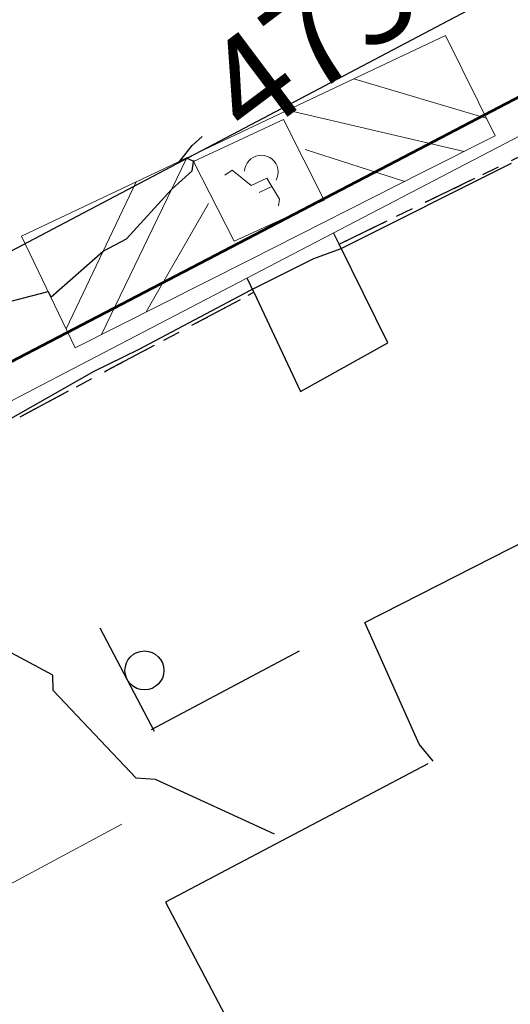
# Model space of a CAD drawing. Units: feet. Extents: x 1741675 to 1751173, y 661247 to 685871.
# Drawn here: x 1742809 to 1742834, y 662465 to 662516 of the extents above; entities that cross this region are included whole.
import ezdxf
from ezdxf.enums import TextEntityAlignment as Align

# ---------------------------------------------------------------- set-up
doc = ezdxf.new("R2010")
doc.units = ezdxf.units.FT
doc.header["$MEASUREMENT"] = 0
doc.linetypes.add('CURB', pattern=[0.1, 0.055, -0.045])
doc.linetypes.add('DGN STYLE 3', pattern=[128.89551654854233, 92.06822610610166, -36.82729044244066])
for name, color, linetype, lineweight in [('C-WATR-PIPE-PLAN', 150, 'Continuous', 30), ('JC_Napier_BC', 7, 'Continuous', 0), ('JC_Napier_BreakLine', 7, 'Continuous', 0), ('JC_Napier_Buildings_Footprint', 7, 'Continuous', 0), ('JC_Napier_EP', 7, 'Continuous', 13), ('JC_Napier_Pavement_Markings', 7, 'Continuous', 0), ('JC_Napier_Sidewalk', 7, 'Continuous', 13), ('SURVEY - CONTOURS - Index with Text', 31, 'DGN STYLE 3', 30), ('SURVEY - TRAFFIC CONTROL - Signs and Devices with Text', 2, 'Continuous', 30)]:
    doc.layers.add(name, color=color, linetype=linetype, lineweight=lineweight)
doc.layers.add('SURVEY - TRAFFIC CONTROL - Signs - Points - Locators', color=2, linetype='Continuous', lineweight=0, plot=False)
doc.layers.get('SURVEY - TRAFFIC CONTROL - Signs - Points - Locators').off()
doc.styles.add('ROMANS', font='ic-romans.shx')
doc.styles.add('Style-font000', font='font000.shx')
doc.linetypes.add("Water 6''", pattern='A,0.3,-0.1,0.3,-0.45,["6\'\' W",ROMANS,S=0.09999999999999999,R=0,X=-0.4199999999999999,Y=-0.0425],0', length=1.15)

# ---------------------------------------------------------------- blocks, each defined once
blk = doc.blocks.new('CROSS-XSIGN_104')
at = {"layer": 'SURVEY - TRAFFIC CONTROL - Signs and Devices with Text', "color": 2, "linetype": 'Continuous', "lineweight": 30}
blk.add_line((-0.02448995345730509, -0.0750000000007276), (-0.02448995345821459, 0.07500000000436557), dxfattribs=at)
blk.add_circle((0.0005099987820358365, 0.0004299993888707832), 0.02499995237880829, dxfattribs=at)
blk = doc.blocks.new('SURVPN-CROSS-XSIGN_104')
at = {"layer": 'SURVEY - TRAFFIC CONTROL - Signs and Devices with Text', "color": 2, "linetype": 'Continuous', "lineweight": 30, "xscale": 50, "yscale": 50, "zscale": 50}
blk.add_blockref('CROSS-XSIGN_104', (-1.746229827404022e-10, -1.164153218269348e-10), dxfattribs=at)

msp = doc.modelspace()

# ---------------------------------------------------------------- linework, layer by layer
at = {"layer": 'C-WATR-PIPE-PLAN', "linetype": "Water 6''", "ltscale": 40}
msp.add_lwpolyline([(1742759.429055142, 662477.7806020654), (1742924.662375456, 662564.9990214547), (1742969.373076692, 662593.5287476488), (1743031.080498955, 662639.8283464973), (1743055.47880044, 662677.9358731395), (1743069.840921171, 662710.1540547552), (1743075.551161945, 662740.4668600388), (1743095.79656105, 662905.8881688714), (1743097.007824244, 662967.89950768), (1743082.479368757, 663020.3942714878), (1743048.038183675, 663091.9221852972), (1742957.490015976, 663264.5359594707), (1742950.139128676, 663276.4345365638)], dxfattribs=at)
at = {"layer": 'JC_Napier_BC', "color": 53, "linetype": 'CURB', "lineweight": 30, "ltscale": 50, "extrusion": (-0.4703004582617664, 0.8824996931918228, 0.003430812602190003), "elevation": -234990.4405449539, "flags": 128}
msp.add_lwpolyline([(-1849606.158588842, 1281.220905127385), (-1849616.158222029, 1281.258305347495), (-1849624.689836558, 1281.253905321595)], dxfattribs=at)
at = {"layer": 'JC_Napier_BC', "color": 53, "linetype": 'CURB', "lineweight": 30, "ltscale": 16.40416666666667, "extrusion": (-0.4703004582670532, 0.8824996931998478, 0.0034308098131953), "elevation": -234990.4405501762}
msp.add_lwpolyline([(-1849606.158588633, 1281.220249742091), (-1849616.158221819, 1281.257649962201), (-1849624.689836348, 1281.253249936301)], dxfattribs=at)
at = {"layer": 'JC_Napier_BC', "color": 53, "linetype": 'CURB', "lineweight": 30, "ltscale": 50}
msp.add_polyline3d([(1742825.3820173, 662504.0530045629, 474.9839000000065), (1742834.372156799, 662508.431932807, 474.9916999999987), (1742834.791775391, 662508.636328727, 474.9746000000014), (1742843.639198631, 662513.2970805616, 475.0173999999971), (1742852.486621886, 662517.957832396, 474.9511999999959), (1742861.334045142, 662522.6185842305, 474.7118999999948), (1742861.3543863, 662522.6294109821, 474.7118999999948), (1742870.193279386, 662527.3062388897, 474.8062999999966), (1742874.479360059, 662529.5739508867, 474.7051000000066), (1742883.346796394, 662534.1966450663, 474.4220999999961)], dxfattribs=at)
at = {"layer": 'JC_Napier_BC', "color": 53, "linetype": 'CURB', "lineweight": 30, "ltscale": 16.40416666666667}
msp.add_polyline3d([(1742825.3820173, 662504.0530045629, 474.9839000000066), (1742834.372156799, 662508.431932807, 474.9916999999988), (1742834.791775391, 662508.636328727, 474.9746000000015), (1742843.639198631, 662513.2970805616, 475.0173999999971), (1742852.486621887, 662517.957832396, 474.951199999996), (1742861.334045142, 662522.6185842305, 474.7118999999948), (1742861.3543863, 662522.6294109821, 474.7118999999948), (1742870.193279386, 662527.3062388897, 474.8062999999966), (1742874.479360059, 662529.5739508867, 474.7051000000067), (1742883.346796394, 662534.1966450663, 474.4220999999962)], dxfattribs=at)
at = {"layer": 'JC_Napier_BreakLine', "color": 23, "linetype": 'Continuous', "lineweight": 0, "extrusion": (0.4339807815562519, -0.9009221282884692, 8.809651678845789e-16), "elevation": 159469.8840904968, "flags": 128}
msp.add_lwpolyline([(1857716.851432293, 474.7195401038729), (1857697.09929354, 474.9470355410467), (1857677.347154787, 475.1361334475925), (1857657.595016034, 475.2956294614614), (1857637.842877281, 475.1864983653972), (1857618.090738528, 474.9685992461278)], dxfattribs=at)
at = {"layer": 'JC_Napier_BreakLine', "color": 23, "linetype": 'Continuous', "lineweight": 0, "extrusion": (0.4339807815566359, -0.9009221282882841, 1.933754932812775e-10), "elevation": 159469.8840913805, "flags": 128}
msp.add_lwpolyline([(1857716.851432225, 474.7195092664459), (1857697.099293472, 474.9470047036197), (1857677.34715472, 475.1361026101656), (1857657.595015966, 475.2955986240345), (1857637.842877213, 475.1864675279703), (1857618.090738461, 474.9685684087008)], dxfattribs=at)
at = {"layer": 'JC_Napier_BreakLine', "color": 23, "linetype": 'Continuous', "lineweight": 0, "extrusion": (-0.462628273907783, 0.8865458783435047, 0.003389066722432397), "elevation": -218937.8005220282, "flags": 128}
msp.add_lwpolyline([(-1851613.777369714, 1216.700352140877), (-1851612.875471503, 1216.715452344696), (-1851602.875359709, 1216.815552802464), (-1851592.875247922, 1216.865553548026), (-1851582.875287913, 1216.909553342297)], dxfattribs=at)
at = {"layer": 'JC_Napier_BreakLine', "color": 23, "linetype": 'Continuous', "lineweight": 0, "extrusion": (-0.4626282739274962, 0.8865458783431402, 0.00338906412683247), "elevation": -218937.8005578588, "flags": 128}
msp.add_lwpolyline([(-1851613.777365852, 1216.699783973404), (-1851612.87546764, 1216.714884177223), (-1851602.875355846, 1216.81498463499), (-1851592.875244059, 1216.864985380551), (-1851582.87528405, 1216.908985174822)], dxfattribs=at)
at = {"layer": 'JC_Napier_BreakLine', "color": 23, "linetype": 'Continuous', "lineweight": 0, "extrusion": (0.4624722582185852, -0.886628522273864, 0.003045302721641399), "elevation": 218614.1989878732, "flags": 128}
msp.add_lwpolyline([(1851621.50047534, -190.839549035147), (1851613.493480862, -190.9404498541796), (1851603.493255269, -191.0310499231271), (1851593.49332056, -191.0568507546134), (1851583.493537594, -191.140650431335)], dxfattribs=at)
at = {"layer": 'JC_Napier_BreakLine', "color": 23, "linetype": 'Continuous', "lineweight": 0, "extrusion": (0.4624722582291215, -0.8866285222720933, 0.003045301637142854), "elevation": 218614.1990068939, "flags": 128}
msp.add_lwpolyline([(1851621.500473119, -190.8393120045607), (1851613.493478641, -190.9402128235929), (1851603.493253048, -191.0308128925403), (1851593.49331834, -191.0566137240264), (1851583.493535373, -191.1404134007478)], dxfattribs=at)
at = {"layer": 'JC_Napier_Buildings_Footprint', "color": 252, "linetype": 'Continuous', "lineweight": 30, "extrusion": (0.004886085671061204, 0.002493551050708424, 0.9999849540717964), "elevation": 10643.31093339358, "flags": 128}
msp.add_lwpolyline([(1742803.575918004, 662460.1326400331), (1742820.381635699, 662468.7090931131)], dxfattribs=at)
at = {"layer": 'JC_Napier_Buildings_Footprint', "color": 252, "linetype": 'Continuous', "lineweight": 30, "extrusion": (0.004886085671035269, 0.002493551050689341, 0.9999849540717966), "elevation": 10643.31093333574, "flags": 128}
msp.add_lwpolyline([(1742803.575918004, 662460.1326400335), (1742820.381635699, 662468.7090931135)], dxfattribs=at)
at = {"layer": 'JC_Napier_Buildings_Footprint', "color": 252, "linetype": 'Continuous', "lineweight": 30, "extrusion": (0.01059460489470178, -0.02373410839418875, 0.9996621661570765), "elevation": 3216.696295198954, "flags": 128}
msp.add_lwpolyline([(1861507.125002382, -105419.7852726998), (1861507.125002382, -105412.9407044792)], dxfattribs=at)
at = {"layer": 'JC_Napier_Buildings_Footprint', "color": 252, "linetype": 'Continuous', "lineweight": 30, "extrusion": (0.01059460489571525, -0.02373410839334003, 0.9996621661570859), "elevation": 3216.69629752752, "flags": 128}
msp.add_lwpolyline([(1861507.124997224, -105419.7853637285), (1861507.124997224, -105412.9407955076)], dxfattribs=at)
at = {"layer": 'JC_Napier_Buildings_Footprint', "color": 252, "linetype": 'Continuous', "lineweight": 30, "extrusion": (0.06463473430086104, -0.07862660157443352, 0.9948066187187902), "elevation": 61032.02925903543, "flags": 128}
msp.add_lwpolyline([(1767011.847313887, -591842.9020940866), (1767011.847313887, -591841.7673276558)], dxfattribs=at)
at = {"layer": 'JC_Napier_Buildings_Footprint', "color": 252, "linetype": 'Continuous', "lineweight": 30, "extrusion": (0.06463473429401889, -0.07862660158787743, 0.9948066187181722), "elevation": 61032.02923820414, "flags": 128}
msp.add_lwpolyline([(1767011.847394689, -591842.9018549921), (1767011.847394689, -591841.7670885617)], dxfattribs=at)
at = {"layer": 'JC_Napier_Buildings_Footprint', "color": 252, "linetype": 'Continuous', "lineweight": 30, "extrusion": (-0.05296977383957407, -0.02788391584203709, 0.998206737252709), "elevation": -110315.1617289007, "flags": 128}
msp.add_lwpolyline([(225617.7440942002, 1847500.984081077), (225617.7440942002, 1847485.718653228)], dxfattribs=at)
at = {"layer": 'JC_Napier_Buildings_Footprint', "color": 252, "linetype": 'Continuous', "lineweight": 30, "extrusion": (-0.05296977383925221, -0.02788391584129037, 0.9982067372527468), "elevation": -110315.161727845, "flags": 128}
msp.add_lwpolyline([(225617.7440784066, 1847500.984083069), (225617.7440784067, 1847485.71865522)], dxfattribs=at)
at = {"layer": 'JC_Napier_Buildings_Footprint', "color": 252, "linetype": 'Continuous', "lineweight": 30, "extrusion": (-0.005586565315466266, 0.01061232398084611, 0.9999280818477406), "elevation": -2231.49525118858, "flags": 128}
msp.add_lwpolyline([(1742791.912998183, 662531.2448497373), (1742808.452487473, 662499.8284452619)], dxfattribs=at)
at = {"layer": 'JC_Napier_Buildings_Footprint', "color": 252, "linetype": 'Continuous', "lineweight": 30, "extrusion": (-0.005586565315479089, 0.01061232398082737, 0.9999280818477406), "elevation": -2231.495251223343, "flags": 128}
msp.add_lwpolyline([(1742791.912998183, 662531.2448497374), (1742808.452487473, 662499.828445262)], dxfattribs=at)
at = {"layer": 'JC_Napier_EP', "color": 7, "linetype": 'DGN STYLE 3', "lineweight": 53, "extrusion": (0.4626729772321204, -0.8864895492070036, 0.008366318540994443), "elevation": 219056.8178610407, "flags": 128}
msp.add_lwpolyline([(1851569.489209381, -1357.825538885371), (1851579.489321167, -1357.88183986183), (1851589.489432947, -1357.909741832339), (1851599.489102085, -1357.994142988668), (1851600.391291155, -1357.983444411795)], dxfattribs=at)
at = {"layer": 'JC_Napier_EP', "color": 7, "linetype": 'DGN STYLE 3', "lineweight": 53, "extrusion": (0.4626729772267323, -0.8864895492459628, 0.008366314710886797), "elevation": 219056.8178240207, "flags": 128}
msp.add_lwpolyline([(1851569.489214377, -1357.82469949157), (1851579.489326163, -1357.881000468029), (1851589.489437942, -1357.908902438537), (1851599.489107081, -1357.993303594862), (1851600.391296151, -1357.982605017989)], dxfattribs=at)
at = {"layer": 'JC_Napier_EP', "color": 7, "linetype": 'DGN STYLE 3', "lineweight": 53, "extrusion": (-0.4625127530384409, 0.8866086837563808, 0.002644837344748895), "elevation": -218693.4213133922, "flags": 128}
msp.add_lwpolyline([(-1851574.637348312, 1053.032210965047), (-1851584.637283031, 1053.123011013652), (-1851594.637217742, 1053.136911331257), (-1851604.637152454, 1053.258911270756), (-1851612.64428608, 1053.333312018186)], dxfattribs=at)
at = {"layer": 'JC_Napier_EP', "color": 7, "linetype": 'DGN STYLE 3', "lineweight": 53, "extrusion": (-0.4625127530345922, 0.8866086837597904, 0.002644836874775034), "elevation": -218693.4213046491, "flags": 128}
msp.add_lwpolyline([(-1851574.637349403, 1053.032108160063), (-1851584.637284122, 1053.122908208668), (-1851594.637218834, 1053.136808526272), (-1851604.637153546, 1053.258808465771), (-1851612.644287172, 1053.333209213202)], dxfattribs=at)
at = {"layer": 'JC_Napier_Pavement_Markings', "color": 7, "linetype": 'Continuous', "lineweight": 0, "extrusion": (-0.4280831786965938, 0.9037393378572806, 3.641846360163905e-05), "elevation": -147335.8806526123, "flags": 128}
msp.add_lwpolyline([(-1858652.131564305, 480.4819467253913), (-1858662.131555175, 480.3526467253374), (-1858672.131546059, 480.2721467252553), (-1858676.221063958, 480.3071467252674)], dxfattribs=at)
at = {"layer": 'JC_Napier_Pavement_Markings', "color": 7, "linetype": 'Continuous', "lineweight": 0, "extrusion": (-0.4280831786984024, 0.9037393378564315, 3.641827669809186e-05), "elevation": -147335.8806564156, "flags": 128}
msp.add_lwpolyline([(-1858652.13156401, 480.4819191879277), (-1858662.131554881, 480.3526191878738), (-1858672.131545764, 480.2721191877917), (-1858676.221063663, 480.3071191878039)], dxfattribs=at)
at = {"layer": 'JC_Napier_Pavement_Markings', "color": 7, "linetype": 'Continuous', "lineweight": 0, "extrusion": (0.01326396494628606, -0.02679733557891201, 0.9995528850640045), "elevation": 5837.945347564779, "flags": 128}
msp.add_lwpolyline([(1855858.734796415, -179275.3804768848), (1855858.734796415, -179281.1362654741)], dxfattribs=at)
at = {"layer": 'JC_Napier_Pavement_Markings', "color": 7, "linetype": 'Continuous', "lineweight": 0, "extrusion": (0.01326396494689688, -0.02679733557836025, 0.9995528850640112), "elevation": 5837.945348994883, "flags": 128}
msp.add_lwpolyline([(1855858.734791663, -179275.3805260338), (1855858.734791663, -179281.1363146233)], dxfattribs=at)
at = {"layer": 'JC_Napier_Pavement_Markings', "color": 7, "linetype": 'Continuous', "lineweight": 0, "extrusion": (0.01566853958395447, -0.004629598853893458, 0.9998665229328154), "elevation": 24715.2221308706, "flags": 128}
msp.add_lwpolyline([(1129206.761873004, -1483457.880556772), (1129206.761873004, -1483464.9743676)], dxfattribs=at)
at = {"layer": 'JC_Napier_Pavement_Markings', "color": 7, "linetype": 'Continuous', "lineweight": 0, "extrusion": (0.01566853958387447, -0.004629598854024666, 0.9998665229328161), "elevation": 24715.22213064424, "flags": 128}
msp.add_lwpolyline([(1129206.76188649, -1483457.88054651), (1129206.76188649, -1483464.974357338)], dxfattribs=at)
at = {"layer": 'JC_Napier_Pavement_Markings', "color": 7, "linetype": 'Continuous', "lineweight": 0, "extrusion": (0.01900810088996701, -0.004431947731682336, 0.9998095068261056), "elevation": 30666.41264476861, "flags": 128}
msp.add_lwpolyline([(1040948.582181843, -1546556.716564215), (1040948.582181843, -1546566.036194325)], dxfattribs=at)
at = {"layer": 'JC_Napier_Pavement_Markings', "color": 7, "linetype": 'Continuous', "lineweight": 0, "extrusion": (0.01900810088986597, -0.004431947731705013, 0.9998095068261074), "elevation": 30666.41264457749, "flags": 128}
msp.add_lwpolyline([(1040948.582185412, -1546556.716561817), (1040948.582185412, -1546566.036191927)], dxfattribs=at)
at = {"layer": 'JC_Napier_Pavement_Markings', "color": 7, "linetype": 'Continuous', "lineweight": 0, "extrusion": (0.009160397516656673, 0.004270426852699085, 0.9999489239815365), "elevation": 19269.07418463382, "flags": 128}
msp.add_lwpolyline([(1742740.427476961, 662432.0557598531), (1742745.04585596, 662434.2086623133)], dxfattribs=at)
at = {"layer": 'JC_Napier_Pavement_Markings', "color": 7, "linetype": 'Continuous', "lineweight": 0, "extrusion": (0.00916039751683188, 0.004270426852775258, 0.9999489239815346), "elevation": 19269.07418498964, "flags": 128}
msp.add_lwpolyline([(1742740.427476959, 662432.0557598505), (1742745.045855958, 662434.2086623107)], dxfattribs=at)
at = {"layer": 'JC_Napier_Pavement_Markings', "color": 7, "linetype": 'Continuous', "lineweight": 0, "extrusion": (0.00878398194328377, -0.01742133356435062, 0.9998096512827127), "elevation": 4241.964422671117, "flags": 128}
msp.add_lwpolyline([(1854473.065017143, -193034.5299298798), (1854473.065017143, -193039.1581972849)], dxfattribs=at)
at = {"layer": 'JC_Napier_Pavement_Markings', "color": 7, "linetype": 'Continuous', "lineweight": 0, "extrusion": (0.008783981943853755, -0.01742133356335654, 0.9998096512827251), "elevation": 4241.96442432309, "flags": 128}
msp.add_lwpolyline([(1854473.065007678, -193034.5300207803), (1854473.065007678, -193039.1582881856)], dxfattribs=at)
at = {"layer": 'JC_Napier_Pavement_Markings', "color": 7, "linetype": 'Continuous', "lineweight": 0, "extrusion": (-0.4506229359538031, 0.8926897045109078, 0.006637849998523104), "elevation": -193942.0288278566, "flags": 128}
msp.add_lwpolyline([(-1854368.154648476, 1762.300220611362), (-1854378.154504559, 1762.252719509799), (-1854388.154360641, 1762.202718463311), (-1854392.308862994, 1762.166217659168)], dxfattribs=at)
at = {"layer": 'JC_Napier_Pavement_Markings', "color": 7, "linetype": 'Continuous', "lineweight": 0, "extrusion": (-0.4506229359831441, 0.8926897045249604, 0.006637846116809999), "elevation": -193942.0288715262, "flags": 128}
msp.add_lwpolyline([(-1854368.154644624, 1762.29946801193), (-1854378.154500707, 1762.251966910369), (-1854388.15435679, 1762.201965863881), (-1854392.308859142, 1762.165465059739)], dxfattribs=at)
at = {"layer": 'JC_Napier_Pavement_Markings', "color": 7, "linetype": 'Continuous', "lineweight": 0, "flags": 128}
for points, elevation in [([(1742820.976842389, 662508.5188748986), (1742821.111684635, 662508.5779298992)], 474.9468999999954), ([(1742820.976842389, 662508.5188748986), (1742821.111684636, 662508.5779298992)], 474.9468999999954), ([(1742821.548035473, 662508.6084416509), (1742821.689767465, 662508.5687435569)], 474.9397999999928), ([(1742821.548035473, 662508.6084416509), (1742821.689767465, 662508.5687435569)], 474.9397999999929), ([(1742820.547709391, 662507.9476818144), (1742820.591344476, 662508.0881014765)], 474.9481999999989), ([(1742820.547709391, 662507.9476818144), (1742820.591344476, 662508.0881014765)], 474.948199999999), ([(1742820.746855974, 662508.3367886395), (1742820.854139224, 662508.437838316)], 474.9459999999963), ([(1742820.746855974, 662508.3367886395), (1742820.854139224, 662508.437838316)], 474.9459999999963), ([(1742821.822641224, 662508.5057515651), (1742821.942719728, 662508.4207779765)], 474.9425000000047), ([(1742821.822641224, 662508.5057515651), (1742821.942719728, 662508.4207779765)], 474.9425000000047), ([(1742821.942719728, 662508.4207779765), (1742822.046722144, 662508.3164474816)], 474.9425000000047), ([(1742821.942719728, 662508.4207779765), (1742822.046722144, 662508.3164474816)], 474.9425000000047), ([(1742822.131367639, 662508.1960408986), (1742822.19435963, 662508.06316714)], 474.9410999999964), ([(1742822.131367639, 662508.1960408986), (1742822.19435963, 662508.06316714)], 474.9410999999964), ([(1742822.19435963, 662508.06316714), (1742822.233729631, 662507.9211070538)], 474.9410999999964), ([(1742822.19435963, 662508.06316714), (1742822.233729631, 662507.9211070538)], 474.9410999999964), ([(1742822.248493388, 662507.7747818977), (1742822.237666637, 662507.6278005542)], 474.9176000000007), ([(1742822.248493389, 662507.7747818977), (1742822.237666637, 662507.6278005542)], 474.9176000000008), ([(1742822.202233642, 662507.4850843102), (1742822.142850548, 662507.3502420635)], 474.9210000000021), ([(1742822.202233642, 662507.4850843102), (1742822.142850548, 662507.3502420635)], 474.9210000000022)]:
    msp.add_lwpolyline(points, dxfattribs=dict(at, elevation=elevation))
at = {"layer": 'JC_Napier_Pavement_Markings', "color": 7, "linetype": 'Continuous', "lineweight": 0, "extrusion": (0.009890062121082304, 0.002427148113171878, 0.9999481464672445), "elevation": 19319.53777770286, "flags": 128}
msp.add_lwpolyline([(1742731.176262722, 662463.6378556408), (1742731.319314899, 662463.6729606597)], dxfattribs=at)
at = {"layer": 'JC_Napier_Pavement_Markings', "color": 7, "linetype": 'Continuous', "lineweight": 0, "extrusion": (0.009890062137703961, 0.002427148121465096, 0.99994814646706), "elevation": 19319.53781216568, "flags": 128}
msp.add_lwpolyline([(1742731.176262428, 662463.6378554105), (1742731.319314605, 662463.6729604293)], dxfattribs=at)
at = {"layer": 'JC_Napier_Pavement_Markings', "color": 7, "linetype": 'Continuous', "lineweight": 0, "extrusion": (0.008818904938408628, 0.0006313304715867883, 0.9999609134048806), "elevation": 16262.96368119188, "flags": 128}
msp.add_lwpolyline([(1742749.292592832, 662498.4777590111), (1742749.439251844, 662498.488257671)], dxfattribs=at)
at = {"layer": 'JC_Napier_Pavement_Markings', "color": 7, "linetype": 'Continuous', "lineweight": 0, "extrusion": (0.008818904923017365, 0.0006313304696729249, 0.9999609134050175), "elevation": 16262.96365309978, "flags": 128}
msp.add_lwpolyline([(1742749.292593076, 662498.4777590593), (1742749.439252087, 662498.4882577192)], dxfattribs=at)
at = {"layer": 'JC_Napier_Pavement_Markings', "color": 7, "linetype": 'Continuous', "lineweight": 0, "extrusion": (0.02900127401764646, -0.002984468850616877, 0.9995749191786643), "elevation": 49041.54688547562, "flags": 128}
msp.add_lwpolyline([(837436.643827939, -1665124.359679266), (837436.643827939, -1665124.507169703)], dxfattribs=at)
at = {"layer": 'JC_Napier_Pavement_Markings', "color": 7, "linetype": 'Continuous', "lineweight": 0, "extrusion": (0.02900127402801461, -0.00298446885432426, 0.9995749191783525), "elevation": 49041.54690108914, "flags": 128}
msp.add_lwpolyline([(837436.643978016, -1665124.359603329), (837436.643978016, -1665124.507093765)], dxfattribs=at)
at = {"layer": 'JC_Napier_Pavement_Markings', "color": 7, "linetype": 'Continuous', "lineweight": 0, "extrusion": (-0.01658842947862377, 0.007864142796097349, 0.9998314754324928), "elevation": -23225.7529453105, "flags": 128}
msp.add_lwpolyline([(-1345223.218891689, 1290806.076568119), (-1345223.218891688, 1290806.223641967)], dxfattribs=at)
at = {"layer": 'JC_Napier_Pavement_Markings', "color": 7, "linetype": 'Continuous', "lineweight": 0, "extrusion": (-0.01658842948603344, 0.007864142795294408, 0.9998314754323763), "elevation": -23225.75295875624, "flags": 128}
msp.add_lwpolyline([(-1345223.21861745, 1290806.076853676), (-1345223.21861745, 1290806.223927524)], dxfattribs=at)
at = {"layer": 'JC_Napier_Pavement_Markings', "color": 7, "linetype": 'Continuous', "lineweight": 0, "extrusion": (0.01872909356728114, -0.006002515048813582, 0.9998065767273373), "elevation": 29139.62572906066, "flags": 128}
msp.add_lwpolyline([(1162809.65362523, -1457181.221862928), (1162809.65362523, -1457186.60639044)], dxfattribs=at)
at = {"layer": 'JC_Napier_Pavement_Markings', "color": 7, "linetype": 'Continuous', "lineweight": 0, "extrusion": (0.01872909356737472, -0.006002515048841337, 0.9998065767273354), "elevation": 29139.62572920536, "flags": 128}
msp.add_lwpolyline([(1162809.653625072, -1457181.22186305), (1162809.653625072, -1457186.606390563)], dxfattribs=at)
at = {"layer": 'JC_Napier_Pavement_Markings', "color": 7, "linetype": 'Continuous', "lineweight": 0, "extrusion": (-0.8599026913236416, 0.4118482766417806, 0.3015764554496146), "elevation": -1225657.274167437, "flags": 128}
msp.add_lwpolyline([(-1350328.222919406, 388177.0443607569), (-1350338.222743376, 388177.1457827629), (-1350338.291860036, 388177.1457827629)], dxfattribs=at)
at = {"layer": 'JC_Napier_Pavement_Markings', "color": 7, "linetype": 'Continuous', "lineweight": 0, "extrusion": (-0.8599026341612969, 0.4118482468611139, 0.3015766591099017), "elevation": -1225657.194177101, "flags": 128}
msp.add_lwpolyline([(-1350328.219997122, 388177.3070932996), (-1350338.219821092, 388177.4085153125), (-1350338.288937752, 388177.4085153125)], dxfattribs=at)
at = {"layer": 'JC_Napier_Pavement_Markings', "color": 7, "linetype": 'Continuous', "lineweight": 0, "extrusion": (0.01202642879885107, -0.02365134529186227, 0.9996479274605792), "elevation": 5765.495972262937, "flags": 128}
msp.add_lwpolyline([(1853799.500224715, -199318.1582390622), (1853799.500224715, -199313.5602600386)], dxfattribs=at)
at = {"layer": 'JC_Napier_Pavement_Markings', "color": 7, "linetype": 'Continuous', "lineweight": 0, "extrusion": (0.01202642879917777, -0.02365134529134419, 0.9996479274605875), "elevation": 5765.495973175561, "flags": 128}
msp.add_lwpolyline([(1853799.500220762, -199318.1582758039), (1853799.500220762, -199313.5602967804)], dxfattribs=at)
at = {"layer": 'JC_Napier_Pavement_Markings', "color": 7, "linetype": 'Continuous', "lineweight": 0, "extrusion": (-0.00709244377504479, -0.01390675309456166, 0.9998781423051835), "elevation": -21099.30313457116, "flags": 128}
msp.add_lwpolyline([(1742780.11684125, 662278.7100156625), (1742780.183784878, 662278.8412616891)], dxfattribs=at)
at = {"layer": 'JC_Napier_Pavement_Markings', "color": 7, "linetype": 'Continuous', "lineweight": 0, "extrusion": (-0.007092443781364522, -0.01390675309190175, 0.9998781423051758), "elevation": -21099.30314382311, "flags": 128}
msp.add_lwpolyline([(1742780.116841175, 662278.7100155659), (1742780.183784803, 662278.8412615923)], dxfattribs=at)
at = {"layer": 'JC_Napier_Pavement_Markings', "color": 7, "linetype": 'Continuous', "lineweight": 0, "extrusion": (0.01841004003155859, 0.02441034816926852, 0.9995324933829273), "elevation": 48732.18284310526, "flags": 128}
msp.add_lwpolyline([(-992531.1461185791, -1577608.415136287), (-992531.1461185792, -1577608.562318186)], dxfattribs=at)
at = {"layer": 'JC_Napier_Pavement_Markings', "color": 7, "linetype": 'Continuous', "lineweight": 0, "extrusion": (0.01841004002144978, 0.02441034818142093, 0.9995324933828167), "elevation": 48732.18283353845, "flags": 128}
msp.add_lwpolyline([(-992531.146912975, -1577608.4146368), (-992531.146912975, -1577608.561818698)], dxfattribs=at)
at = {"layer": 'JC_Napier_Pavement_Markings', "color": 7, "linetype": 'Continuous', "lineweight": 0, "extrusion": (-0.005107099324147059, -0.00337287043571634, 0.9999812704653609), "elevation": -10660.37722519887, "flags": 128}
msp.add_lwpolyline([(1742800.550811976, 662476.2500272245), (1742800.673518137, 662476.3310642682)], dxfattribs=at)
at = {"layer": 'JC_Napier_Pavement_Markings', "color": 7, "linetype": 'Continuous', "lineweight": 0, "extrusion": (-0.005107099321943298, -0.003372870426854118, 0.999981270465402), "elevation": -10660.37721548679, "flags": 128}
msp.add_lwpolyline([(1742800.550811994, 662476.2500273322), (1742800.673518155, 662476.3310643757)], dxfattribs=at)
at = {"layer": 'JC_Napier_Pavement_Markings', "color": 7, "linetype": 'Continuous', "lineweight": 0, "extrusion": (0.005470179256772899, -0.007781224451826704, 0.9999547638193085), "elevation": 4853.344112161531, "flags": 128}
msp.add_lwpolyline([(1742793.371737899, 662566.1400574236), (1742793.456389786, 662566.0196471952)], dxfattribs=at)
at = {"layer": 'JC_Napier_Pavement_Markings', "color": 7, "linetype": 'Continuous', "lineweight": 0, "extrusion": (0.00547017925465772, -0.007781224452324119, 0.9999547638193164), "elevation": 4853.344108145613, "flags": 128}
msp.add_lwpolyline([(1742793.37173792, 662566.1400573972), (1742793.456389807, 662566.0196471688)], dxfattribs=at)
at = {"layer": 'JC_Napier_Pavement_Markings', "color": 7, "linetype": 'Continuous', "lineweight": 0, "extrusion": (0.02042059086988622, 0.01378120709126874, 0.9996964928415185), "elevation": 45194.37623379071, "flags": 128}
msp.add_lwpolyline([(-425777.2734369658, -1814664.592546873), (-425777.2734369658, -1814665.043110851)], dxfattribs=at)
at = {"layer": 'JC_Napier_Pavement_Markings', "color": 7, "linetype": 'Continuous', "lineweight": 0, "extrusion": (0.0204205908719244, 0.01378120709638931, 0.9996964928414063), "elevation": 45194.37624073526, "flags": 128}
msp.add_lwpolyline([(-425777.2736656974, -1814664.592493033), (-425777.2736656974, -1814665.043057011)], dxfattribs=at)
at = {"layer": 'JC_Napier_Pavement_Markings', "color": 7, "linetype": 'Continuous', "lineweight": 0, "extrusion": (0.01306103452854091, -0.01049201185087231, 0.9998596536836386), "elevation": 16286.87439616344, "flags": 128}
msp.add_lwpolyline([(1742665.005204911, 662715.2135447453), (1742665.97783395, 662714.4323353261)], dxfattribs=at)
at = {"layer": 'JC_Napier_Pavement_Markings', "color": 7, "linetype": 'Continuous', "lineweight": 0, "extrusion": (0.01306103452883206, -0.01049201184848369, 0.9998596536836597), "elevation": 16286.87439825335, "flags": 128}
msp.add_lwpolyline([(1742665.005204904, 662715.213544712), (1742665.977833944, 662714.4323352929)], dxfattribs=at)
at = {"layer": 'JC_Napier_Pavement_Markings', "color": 7, "linetype": 'Continuous', "lineweight": 0, "extrusion": (0.004726881748850913, 0.0356518984921991, 0.9993530901152177), "elevation": 32332.41369083173, "flags": 128}
msp.add_lwpolyline([(-1640625.276241245, -885236.4231684068), (-1640625.276241245, -885236.5705384556)], dxfattribs=at)
at = {"layer": 'JC_Napier_Pavement_Markings', "color": 7, "linetype": 'Continuous', "lineweight": 0, "extrusion": (0.004726881787040232, 0.03565189848004728, 0.9993530901154707), "elevation": 32332.4137493383, "flags": 128}
msp.add_lwpolyline([(-1640625.275269425, -885236.4249673635), (-1640625.275269425, -885236.5723374123)], dxfattribs=at)
at = {"layer": 'JC_Napier_Pavement_Markings', "color": 7, "linetype": 'Continuous', "lineweight": 0, "extrusion": (0.00556988544813766, 0.02243426345416723, 0.9997328044029382), "elevation": 25044.98158685143, "flags": 128}
msp.add_lwpolyline([(-1531831.815206688, -1062642.919029663), (-1531831.815206688, -1062642.771941311)], dxfattribs=at)
at = {"layer": 'JC_Napier_Pavement_Markings', "color": 7, "linetype": 'Continuous', "lineweight": 0, "extrusion": (0.005569885448875755, 0.02243426345479044, 0.9997328044029203), "elevation": 25044.98158855067, "flags": 128}
msp.add_lwpolyline([(-1531831.815180653, -1062642.919067154), (-1531831.815180653, -1062642.771978802)], dxfattribs=at)
at = {"layer": 'JC_Napier_Pavement_Markings', "color": 7, "linetype": 'Continuous', "lineweight": 0, "extrusion": (0.01583992602985708, -0.1569911735900222, 0.9874729708494285), "elevation": -75932.72928281905, "flags": 128}
msp.add_lwpolyline([(1800525.604886186, 478213.4212398024), (1800525.604886186, 478213.2723060257)], dxfattribs=at)
at = {"layer": 'JC_Napier_Pavement_Markings', "color": 7, "linetype": 'Continuous', "lineweight": 0, "extrusion": (0.01583992614925852, -0.1569911735505808, 0.9874729708537838), "elevation": -75932.72904859127, "flags": 128}
msp.add_lwpolyline([(1800525.605262891, 478213.4198586551), (1800525.605262891, 478213.2709248783)], dxfattribs=at)
at = {"layer": 'JC_Napier_Pavement_Markings', "color": 7, "linetype": 'Continuous', "lineweight": 0, "extrusion": (-0.006840576199072056, -0.01433130268121876, 0.9998739021900331), "elevation": -20941.45649012216, "flags": 128}
msp.add_lwpolyline([(1742773.825811313, 662267.5993977188), (1742777.433913032, 662275.1575735171)], dxfattribs=at)
at = {"layer": 'JC_Napier_Pavement_Markings', "color": 7, "linetype": 'Continuous', "lineweight": 0, "extrusion": (-0.006840576198826065, -0.01433130268153628, 0.9998739021900304), "elevation": -20941.45648990381, "flags": 128}
msp.add_lwpolyline([(1742773.825811316, 662267.5993977183), (1742777.433913035, 662275.1575735166)], dxfattribs=at)
at = {"layer": 'JC_Napier_Pavement_Markings', "color": 7, "linetype": 'Continuous', "lineweight": 0, "extrusion": (-0.005206663180612947, -0.002406494358837554, 0.9999835495864043), "elevation": -10193.67883975093, "flags": 128}
msp.add_lwpolyline([(1742799.707550644, 662484.4599507153), (1742800.51465125, 662484.8329825472)], dxfattribs=at)
at = {"layer": 'JC_Napier_Pavement_Markings', "color": 7, "linetype": 'Continuous', "lineweight": 0, "extrusion": (-0.005206663180699228, -0.002406494358691755, 0.9999835495864041), "elevation": -10193.67883980471, "flags": 128}
msp.add_lwpolyline([(1742799.707550643, 662484.4599507164), (1742800.514651249, 662484.8329825483)], dxfattribs=at)
at = {"layer": 'JC_Napier_Pavement_Markings', "color": 7, "linetype": 'Continuous', "lineweight": 0, "extrusion": (0.005122610880961028, 0.002566559389861696, 0.9999835856806153), "elevation": 11103.06718739503, "flags": 128}
msp.add_lwpolyline([(1742795.983666563, 662480.3931315439), (1742796.623441677, 662480.7136700179)], dxfattribs=at)
at = {"layer": 'JC_Napier_Pavement_Markings', "color": 7, "linetype": 'Continuous', "lineweight": 0, "extrusion": (0.005122610880846274, 0.002566559388980902, 0.9999835856806182), "elevation": 11103.0671866115, "flags": 128}
msp.add_lwpolyline([(1742795.983666564, 662480.3931315544), (1742796.623441678, 662480.7136700283)], dxfattribs=at)
at = {"layer": 'JC_Napier_Pavement_Markings', "color": 7, "linetype": 'Continuous', "lineweight": 0, "extrusion": (0.02255765275105668, -0.03650054763466258, 0.9990790070483577), "elevation": 15606.57874490882, "flags": 128}
msp.add_lwpolyline([(1830839.911186727, -352314.2818486335), (1830839.911186727, -352315.538010579)], dxfattribs=at)
at = {"layer": 'JC_Napier_Pavement_Markings', "color": 7, "linetype": 'Continuous', "lineweight": 0, "extrusion": (0.02255765275167728, -0.03650054763358988, 0.999079007048383), "elevation": 15606.57874670112, "flags": 128}
msp.add_lwpolyline([(1830839.911177755, -352314.2818951883), (1830839.911177754, -352315.5380571337)], dxfattribs=at)
at = {"layer": 'JC_Napier_Pavement_Markings', "color": 7, "linetype": 'Continuous', "lineweight": 0, "extrusion": (-0.001455917912423162, -0.002535215328030983, 0.9999957264840049), "elevation": -3742.044792594526, "flags": 128}
msp.add_lwpolyline([(1742814.310034117, 662493.2154937023), (1742817.512479506, 662498.7919440451)], dxfattribs=at)
at = {"layer": 'JC_Napier_Pavement_Markings', "color": 7, "linetype": 'Continuous', "lineweight": 0, "extrusion": (-0.001455917912395229, -0.002535215328025025, 0.9999957264840051), "elevation": -3742.044792541898, "flags": 128}
msp.add_lwpolyline([(1742814.310034117, 662493.2154937027), (1742817.512479507, 662498.7919440455)], dxfattribs=at)
at = {"layer": 'JC_Napier_Pavement_Markings', "color": 7, "linetype": 'Continuous', "lineweight": 0, "extrusion": (0.003542280673399798, 0.001624677756930623, 0.9999924063060764), "elevation": 7724.788198950673, "flags": 128}
msp.add_lwpolyline([(1742811.989030449, 662494.6477314146), (1742807.370888285, 662492.5296226116)], dxfattribs=at)
at = {"layer": 'JC_Napier_Pavement_Markings', "color": 7, "linetype": 'Continuous', "lineweight": 0, "extrusion": (0.003542280673402629, 0.001624677756853148, 0.9999924063060767), "elevation": 7724.788198904282, "flags": 128}
msp.add_lwpolyline([(1742811.989030449, 662494.647731415), (1742807.370888285, 662492.5296226119)], dxfattribs=at)
at = {"layer": 'JC_Napier_Pavement_Markings', "color": 7, "linetype": 'Continuous', "lineweight": 0, "extrusion": (-0.002014901333465106, -0.01374948308312657, 0.9999034412819886), "elevation": -12145.9002196376, "flags": 128}
msp.add_lwpolyline([(1742819.743742072, 662401.9942215623), (1742819.691566848, 662401.6382174823)], dxfattribs=at)
at = {"layer": 'JC_Napier_Pavement_Markings', "color": 7, "linetype": 'Continuous', "lineweight": 0, "extrusion": (-0.00201490134005991, -0.01374948308162238, 0.9999034412819962), "elevation": -12145.90023013464, "flags": 128}
msp.add_lwpolyline([(1742819.743742052, 662401.9942214227), (1742819.691566828, 662401.6382173428)], dxfattribs=at)
at = {"layer": 'JC_Napier_Pavement_Markings', "color": 7, "linetype": 'Continuous', "lineweight": 0, "extrusion": (0.0145227799204189, -0.03014158602121076, 0.9994401301006025), "elevation": 5816.347372925888, "flags": 128}
msp.add_lwpolyline([(1857635.034831463, -159549.7310968528), (1857635.034831463, -159543.3678627708)], dxfattribs=at)
at = {"layer": 'JC_Napier_Pavement_Markings', "color": 7, "linetype": 'Continuous', "lineweight": 0, "extrusion": (0.0145227799201234, -0.03014158602140581, 0.999440130100601), "elevation": 5816.347372281663, "flags": 128}
msp.add_lwpolyline([(1857635.034833137, -159549.731077382), (1857635.034833137, -159543.3678433001)], dxfattribs=at)
at = {"layer": 'JC_Napier_Pavement_Markings', "color": 7, "linetype": 'Continuous', "lineweight": 0, "extrusion": (-0.4732180040906255, 0.8809444877013559, 0.001237009733393959), "elevation": -241127.4356615898, "flags": 128}
msp.add_lwpolyline([(-1848818.743748194, 773.1044764014985), (-1848808.743936488, 772.9680762971363), (-1848801.243744498, 772.9468762809136)], dxfattribs=at)
at = {"layer": 'JC_Napier_Pavement_Markings', "color": 7, "linetype": 'Continuous', "lineweight": 0, "extrusion": (-0.4732180041021269, 0.8809444876940513, 0.001237010535551982), "elevation": -241127.4356860929, "flags": 128}
msp.add_lwpolyline([(-1848818.743744918, 773.1046698550314), (-1848808.743933212, 772.9682697506688), (-1848801.243741222, 772.947069734446)], dxfattribs=at)
at = {"layer": 'JC_Napier_Sidewalk', "color": 53, "linetype": 'DGN STYLE 3', "lineweight": 30}
for p, q in [((1742825.3820173, 662504.0530045629, 474.9839000000065), (1742825.088670485, 662504.6340439419, 474.8360879389115)), ((1742825.3820173, 662504.0530045629, 474.9839000000066), (1742825.088670485, 662504.6340439419, 474.8360879389116)), ((1742821.007026047, 662501.5877863914, 475.0382000000508), (1742820.652012835, 662502.3186806734, 474.8611100682454)), ((1742821.007026047, 662501.5877863914, 475.0382000000509), (1742820.652012836, 662502.3186806734, 474.8611100682454))]:
    msp.add_line(p, q, dxfattribs=at)
at = {"layer": 'JC_Napier_Sidewalk', "color": 53, "linetype": 'DGN STYLE 3', "lineweight": 30, "extrusion": (-0.02919256775576881, 0.05919731708285775, 0.9978193582197212), "elevation": -11185.13742636147, "flags": 128}
msp.add_lwpolyline([(-1856111.392497461, 176293.9213732134), (-1856111.392497462, 176288.2565652451)], dxfattribs=at)
at = {"layer": 'JC_Napier_Sidewalk', "color": 53, "linetype": 'DGN STYLE 3', "lineweight": 30, "extrusion": (-0.02919256775713552, 0.05919731708070593, 0.9978193582198089), "elevation": -11185.13743016895, "flags": 128}
msp.add_lwpolyline([(-1856111.392491634, 176293.9214343285), (-1856111.392491634, 176288.25662636)], dxfattribs=at)
at = {"layer": 'JC_Napier_Sidewalk', "color": 53, "linetype": 'DGN STYLE 3', "lineweight": 30, "extrusion": (-0.02480311686979008, 0.05283950302090964, 0.9982949425465637), "elevation": -7746.910238619392, "flags": 128}
msp.add_lwpolyline([(-1859165.647239957, 140629.7390904641), (-1859165.647239957, 140635.3874150227)], dxfattribs=at)
at = {"layer": 'JC_Napier_Sidewalk', "color": 53, "linetype": 'DGN STYLE 3', "lineweight": 30, "extrusion": (-0.02480311687004595, 0.05283950302114819, 0.9982949425465448), "elevation": -7746.910238907287, "flags": 128}
msp.add_lwpolyline([(-1859165.647239642, 140629.7390946035), (-1859165.647239642, 140635.3874191619)], dxfattribs=at)
at = {"layer": 'JC_Napier_Sidewalk', "color": 53, "linetype": 'DGN STYLE 3', "lineweight": 30, "extrusion": (0.001719323883060727, 0.0009596577751039903, 0.999998061489291), "elevation": 4107.614780598447, "flags": 128}
msp.add_lwpolyline([(1742820.009744592, 662492.8466205937), (1742824.488749007, 662495.3466167382)], dxfattribs=at)
at = {"layer": 'JC_Napier_Sidewalk', "color": 53, "linetype": 'DGN STYLE 3', "lineweight": 30, "extrusion": (0.001719323883020384, 0.0009596577750304413, 0.9999980614892912), "elevation": 4107.614780479411, "flags": 128}
msp.add_lwpolyline([(1742820.009744592, 662492.8466205945), (1742824.488749007, 662495.3466167388)], dxfattribs=at)
at = {"layer": 'JC_Napier_Sidewalk', "color": 53, "linetype": 'DGN STYLE 3', "lineweight": 30, "extrusion": (-0.00849998886892147, -0.00451690406344283, 0.9999536728103507), "elevation": -17331.10671900515, "flags": 128}
msp.add_lwpolyline([(1742756.826461933, 662407.5967280223), (1742764.422676666, 662411.6331784432)], dxfattribs=at)
at = {"layer": 'JC_Napier_Sidewalk', "color": 53, "linetype": 'DGN STYLE 3', "lineweight": 30, "extrusion": (-0.00849998886884189, -0.004516904063397493, 0.9999536728103516), "elevation": -17331.10671883643, "flags": 128}
msp.add_lwpolyline([(1742756.826461934, 662407.5967280237), (1742764.422676668, 662411.6331784446)], dxfattribs=at)
at = {"layer": 'SURVEY - CONTOURS - Index with Text', "linetype": 'Continuous', "elevation": 474.9999999999996, "flags": 128}
for points in [[(1742807.001828582, 662500.7284236554), (1742810.433876231, 662501.6297751755), (1742810.574083926, 662501.3390210961), (1742813.269849638, 662503.7015791537), (1742814.456789301, 662504.3277451311), (1742816.774992956, 662506.86913516), (1742817.829521203, 662507.8195166804), (1742817.910586843, 662508.284148553), (1742817.910844475, 662508.2892348452), (1742817.920640167, 662508.2954247092), (1742817.919933176, 662508.2990630115), (1742817.924917138, 662508.3029188628), (1742817.925705985, 662508.303661875), (1742817.926988306, 662508.3042844757), (1742817.939882633, 662508.3193893956), (1742817.909963132, 662508.315830193), (1742817.879313004, 662508.3157161819), (1742817.548456504, 662508.471829883), (1742817.327088288, 662508.3784716293), (1742817.189180434, 662508.3131628205), (1742817.453547056, 662508.6480810869), (1742817.832992888, 662509.1288095608), (1742818.351808065, 662509.5955523555)], [(1742805.008721917, 662493.1167314807), (1742812.795628114, 662497.5351100402), (1742815.075126134, 662498.6469411455), (1742820.826755929, 662501.6943259176), (1742820.930446286, 662501.7454473114), (1742824.084828365, 662503.3220651052), (1742825.489666189, 662503.8347118292), (1742834.225016129, 662508.2177227089)], [(1742822.059505172, 662473.7384372897), (1742815.955280488, 662476.5533009518), (1742814.962099268, 662476.6129857501), (1742810.706965492, 662481.1155715737), (1742810.689750372, 662481.9147429457), (1742808.325247312, 662483.1800235267)]]:
    msp.add_lwpolyline(points, dxfattribs=at)

# ---------------------------------------------------------------- block references
at = {"layer": 'SURVEY - TRAFFIC CONTROL - Signs - Points - Locators', "color": 2, "linetype": 'Continuous', "lineweight": 0, "xscale": 0.8, "yscale": 0.8, "zscale": 0.8, "rotation": 27.7185196056838}
msp.add_blockref('SURVPN-CROSS-XSIGN_104', (1742815.375, 662482.13, 475.173), dxfattribs=at)

# ---------------------------------------------------------------- texts
at = {"layer": 'SURVEY - CONTOURS - Index with Text', "linetype": 'Continuous', "style": 'Style-font000'}
msp.add_text('475', height=5.000000000000001, rotation=36.9152428873116, dxfattribs=at).set_placement((1742823.9194512, 662514.6205593111, 475.0000000000001), align=Align.MIDDLE_CENTER)

doc.saveas('drawing.dxf')
